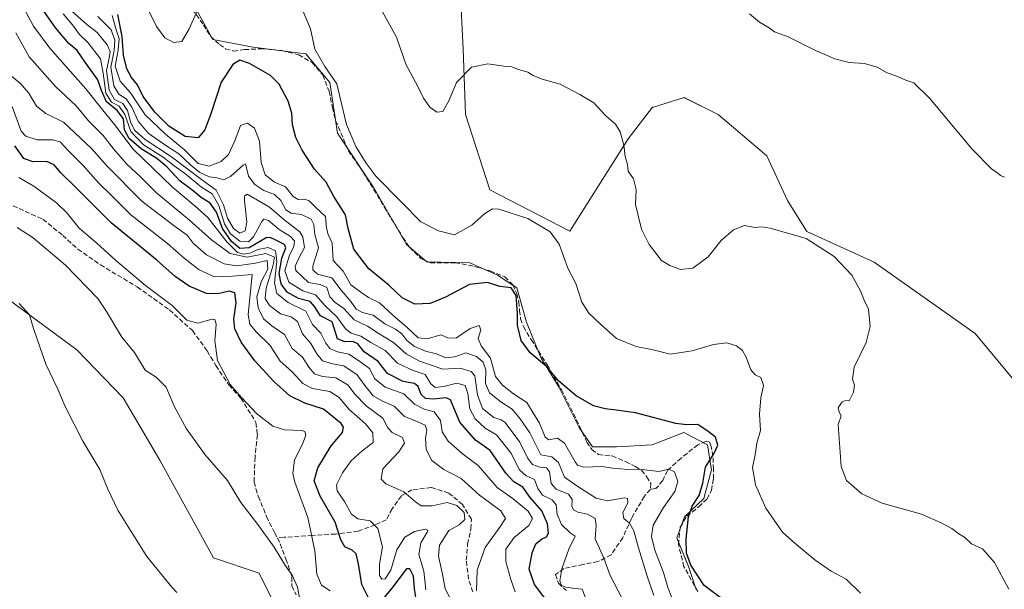
# Model space of a CAD drawing. Units: metres. Extents: x 587475 to 590947, y 4689654 to 4692011.
# Drawn here: x 587934 to 588273, y 4690659 to 4690855 of the extents above; entities that cross this region are included whole.
import ezdxf

# ---------------------------------------------------------------- set-up
doc = ezdxf.new("R2010")
doc.units = ezdxf.units.M
doc.header["$MEASUREMENT"] = 0
doc.linetypes.add('DGN Style 3', pattern=[2.307223, 1.648017, -0.659207])
for name, color, linetype, lineweight in [('Arbolado forestal CxS', 92, 'Continuous', 0), ('Cultivos leñosos CxS', 92, 'Continuous', 0), ('Curva de nivel maestra', 30, 'Continuous', 30), ('Curva de nivel normal', 30, 'Continuous', 0), ('Senda', 7, 'DGN Style 3', 0), ('Suelo desnudo CxS', 253, 'Continuous', 0)]:
    doc.layers.add(name, color=color, linetype=linetype, lineweight=lineweight)

# ---------------------------------------------------------------- blocks, each defined once
blk = doc.blocks.new('*U9')
at = {"layer": 'Cultivos leñosos CxS', "color": 92, "linetype": 'Continuous', "lineweight": 0}
blk.add_polyline3d([(588287.6517, 4690717.7275, 388.8173), (588263.27, 4690747.0189, 387.6819), (588228.4303, 4690771.6509, 385.8188), (588205.1405, 4690782.3033, 385.4656), (588198.4857, 4690792.9545, 385.7611), (588191.3811, 4690808.3445, 386.8015), (588174.6101, 4690822.5995, 387.7303), (588163.0277, 4690828.3909, 387.4758), (588162.8711, 4690828.4695, 387.4704), (588152.2393, 4690825.1981, 386.597), (588151.9703, 4690825.1151, 386.5698), (588143.5847, 4690814.2147, 385.1196), (588123.46, 4690782.3511, 380.6858), (588095.7887, 4690796.6057, 381.0419), (588087.4037, 4690822.6001, 383.8809), (588086.5658, 4690845.2403, 385.6805), (588085.7273, 4690863.6877, 387.5882)], dxfattribs=at)

msp = doc.modelspace()

# ---------------------------------------------------------------- linework, layer by layer
at = {"layer": 'Arbolado forestal CxS', "color": 92, "linetype": 'Continuous', "lineweight": 0}
for points in [[(588085.73, 4690863.69, 387.59), (588086.57, 4690845.24, 385.68), (588087.4, 4690822.6, 383.88), (588095.79, 4690796.61, 381.04), (588123.46, 4690782.35, 380.69), (588143.58, 4690814.21, 385.12), (588151.97, 4690825.12, 386.57), (588152.24, 4690825.2, 386.6), (588162.87, 4690828.47, 387.47), (588163.03, 4690828.39, 387.48), (588174.61, 4690822.6, 387.73), (588191.38, 4690808.34, 386.8), (588198.49, 4690792.95, 385.76), (588205.14, 4690782.3, 385.47), (588228.43, 4690771.65, 385.82), (588263.27, 4690747.02, 387.68), (588287.65, 4690717.73, 388.82)], [(588085.73, 4690863.69, 387.59), (588086.57, 4690845.24, 385.68), (588087.4, 4690822.6, 383.88), (588095.79, 4690796.61, 381.04), (588123.46, 4690782.35, 380.69), (588143.58, 4690814.21, 385.12), (588151.97, 4690825.12, 386.57), (588152.24, 4690825.2, 386.6), (588162.87, 4690828.47, 387.47), (588163.03, 4690828.39, 387.48), (588174.61, 4690822.6, 387.73), (588191.38, 4690808.34, 386.8), (588198.49, 4690792.95, 385.76), (588205.14, 4690782.3, 385.47), (588228.43, 4690771.65, 385.82), (588263.27, 4690747.02, 387.68), (588287.65, 4690717.73, 388.82)], [(588166.98, 4690658.7, 374.27), (588164.34, 4690666.64, 374.56), (588160.37, 4690676.56, 373.72), (588163.02, 4690683.84, 373.74), (588169.63, 4690690.12, 374.96), (588172.28, 4690700.05, 375.04), (588170.95, 4690708.64, 374.06), (588162.69, 4690712.94, 374.65), (588151.77, 4690708.64, 373.14), (588139.53, 4690707.98, 372.32), (588131.27, 4690707.98, 371.81), (588126.64, 4690714.6, 372.7), (588119.69, 4690728.49, 374.76), (588113.41, 4690738.74, 375.32), (588108.45, 4690750.98, 375.54), (588105.14, 4690762.88, 375.59), (588098.52, 4690767.18, 376.13), (588088.93, 4690771.48, 377.16), (588074.05, 4690771.81, 378.34), (588067.1, 4690777.77, 378.59), (588055.86, 4690797.28, 379.33), (588043.29, 4690816.13, 379.09), (588040.65, 4690833.66, 379.49), (588032.38, 4690843.58, 378.91), (588014.19, 4690845.9, 376.12), (588000.3, 4690848.54, 377.53), (587992.69, 4690862.43, 380.67)], [(587992.69, 4690862.43, 380.67), (588000.3, 4690848.54, 377.53), (588014.19, 4690845.9, 376.12), (588032.38, 4690843.58, 378.91), (588040.65, 4690833.66, 379.49), (588043.29, 4690816.13, 379.09), (588055.86, 4690797.28, 379.33), (588067.1, 4690777.77, 378.59), (588074.05, 4690771.81, 378.34), (588088.93, 4690771.48, 377.16), (588098.52, 4690767.18, 376.13), (588105.14, 4690762.88, 375.59), (588108.45, 4690750.98, 375.54), (588113.41, 4690738.74, 375.32), (588119.69, 4690728.49, 374.76), (588126.64, 4690714.6, 372.7), (588131.27, 4690707.98, 371.81), (588139.53, 4690707.98, 372.32), (588151.77, 4690708.64, 373.14), (588162.69, 4690712.94, 374.65), (588170.95, 4690708.64, 374.06), (588172.28, 4690700.05, 375.04), (588169.63, 4690690.12, 374.96), (588163.02, 4690683.84, 373.74), (588160.37, 4690676.56, 373.72), (588164.34, 4690666.64, 374.56), (588166.98, 4690658.7, 374.27)]]:
    msp.add_polyline3d(points, dxfattribs=at)
at = {"layer": 'Cultivos leñosos CxS', "color": 92, "linetype": 'Continuous', "lineweight": 0}
for points in [[(588085.73, 4690863.69, 387.59), (588086.57, 4690845.24, 385.68), (588087.4, 4690822.6, 383.88), (588095.79, 4690796.61, 381.04), (588123.46, 4690782.35, 380.69), (588143.58, 4690814.21, 385.12), (588151.97, 4690825.12, 386.57), (588152.24, 4690825.2, 386.6), (588162.87, 4690828.47, 387.47), (588163.03, 4690828.39, 387.48), (588174.61, 4690822.6, 387.73), (588191.38, 4690808.34, 386.8), (588198.49, 4690792.95, 385.76), (588205.14, 4690782.3, 385.47), (588228.43, 4690771.65, 385.82), (588263.27, 4690747.02, 387.68), (588287.65, 4690717.73, 388.82)], [(588136.24, 4690462.87, 310.48), (588123.81, 4690505.16, 312.2), (588159.33, 4690520.14, 319.55), (588143.6, 4690546.08, 319.46), (588122.09, 4690561.18, 317.82), (588115.63, 4690565.09, 317.05), (588093.77, 4690585.06, 316.28), (588093.72, 4690585, 316.26), (588070.48, 4690570.47, 311.11), (588035.49, 4690635.79, 313.51), (588035.53, 4690635.86, 313.54), (588027.22, 4690642.44, 312.49), (588016.29, 4690664.36, 313.01), (588000.5, 4690669.71, 311.57), (587982.02, 4690703.34, 312.34), (587969.29, 4690724.92, 312.52), (587953.38, 4690741.41, 311.54), (587915.5, 4690769.28, 310.14), (587900.2, 4690768.62, 308.1), (587899.13, 4690770.9, 308.24)], [(587915.5, 4690769.28, 310.14), (587953.38, 4690741.41, 311.54), (587969.29, 4690724.92, 312.52), (587982.02, 4690703.34, 312.34), (588000.5, 4690669.71, 311.57), (588016.29, 4690664.36, 313.01), (588027.22, 4690642.44, 312.49), (588035.53, 4690635.86, 313.54), (588035.49, 4690635.79, 313.51), (588070.48, 4690570.47, 311.11), (588093.72, 4690585, 316.26), (588093.77, 4690585.06, 316.28), (588115.63, 4690565.09, 317.05), (588122.09, 4690561.18, 317.82), (588143.6, 4690546.08, 319.46), (588159.33, 4690520.14, 319.55), (588123.81, 4690505.16, 312.2), (588136.24, 4690462.87, 310.48)]]:
    msp.add_polyline3d(points, dxfattribs=at)
at = {"layer": 'Curva de nivel maestra', "color": 30, "linetype": 'Continuous', "lineweight": 30, "flags": 128}
for points, elevation in [([(588117.3, 4690652.48), (588111.22, 4690660.42), (588109.38, 4690665.75), (588110.4, 4690671.37), (588111.74, 4690674.5), (588113.6, 4690676.14), (588115.36, 4690676.89), (588116.06, 4690678.21), (588115.76, 4690681.44), (588113.7, 4690685.92), (588109.72, 4690690.53), (588107.18, 4690694.04), (588104.05, 4690695.91), (588101.39, 4690698.89), (588095.99, 4690706.74), (588090.89, 4690710.28), (588085.44, 4690716.45), (588082.3, 4690724.21), (588080.74, 4690724.84), (588076.26, 4690724.36), (588073.67, 4690724.61), (588072.1, 4690726), (588071.14, 4690728.73), (588069.81, 4690729.83), (588065.91, 4690730.46), (588060.49, 4690733.22), (588057.3, 4690737.42), (588052.49, 4690740.73), (588050.3, 4690743.48), (588048.54, 4690744.26), (588045.75, 4690744.14), (588043.28, 4690745.26), (588041.45, 4690751.05), (588037.39, 4690753.22), (588035.32, 4690756.4), (588033.84, 4690758.09), (588029.76, 4690759.12), (588025.94, 4690761.34), (588023.83, 4690764.2), (588023.2, 4690767.75), (588024.06, 4690773.06), (588025.5, 4690776.66), (588024.99, 4690777.81), (588021.95, 4690779.3), (588020.02, 4690780.24), (588018.68, 4690780.02), (588012.85, 4690776.61), (588009.56, 4690776.4), (588006.75, 4690778.82), (588003.58, 4690783.24), (588001.56, 4690788.92), (587999.39, 4690792.08), (587996.27, 4690794.02), (587993, 4690796.58), (587989.05, 4690799.63), (587984.38, 4690804.62), (587980.92, 4690807.5), (587975.51, 4690810.76), (587971.41, 4690814.32), (587969.79, 4690817.36), (587969.41, 4690821.11), (587967.25, 4690823.99), (587963.64, 4690827), (587961.9, 4690830.88), (587960.63, 4690834.58), (587956.28, 4690840.68), (587953.43, 4690844.68), (587950.58, 4690847.14), (587946.15, 4690852.38), (587940.9, 4690859.77)], 350), ([(588175.25, 4690655.98), (588169.72, 4690660.08), (588165.19, 4690667.17), (588163.68, 4690671.32), (588163.54, 4690676.06), (588164.32, 4690683.85), (588165.58, 4690687.55), (588168.08, 4690691.2), (588169.3, 4690695.45), (588170.22, 4690700.96), (588173.14, 4690705.5), (588174.52, 4690708.58), (588173.65, 4690711.28), (588171.14, 4690713.29), (588167.55, 4690715.62), (588163.68, 4690715.61), (588160, 4690716), (588146.05, 4690719.68), (588139.4, 4690720.65), (588135.64, 4690721.08), (588131.54, 4690722.12), (588125.56, 4690725.52), (588119.62, 4690730.58), (588115.37, 4690735.65), (588109.78, 4690740.39), (588106.68, 4690744.62), (588105.32, 4690749.93), (588105.39, 4690754.1), (588104.87, 4690760.23), (588103.16, 4690762.88), (588099.3, 4690763.25), (588095.07, 4690764.68), (588088.78, 4690764), (588080.57, 4690759.62), (588075.27, 4690757.42), (588069.94, 4690757.16), (588065.61, 4690759.36), (588060.95, 4690763.74), (588054.08, 4690769.4), (588048.86, 4690776.13), (588046.93, 4690783.27), (588046.08, 4690787.97), (588042.03, 4690794.36), (588039.36, 4690799.29), (588035.33, 4690803.76), (588031.09, 4690810.37), (588028.92, 4690814.71), (588027.73, 4690819.08), (588027.49, 4690823.11), (588026.29, 4690827.22), (588023.12, 4690833.06), (588020.1, 4690836.1), (588012.92, 4690840.26), (588009.61, 4690841.4), (588007.2, 4690839.9), (588003.19, 4690833.77), (587999.54, 4690822.86), (587997.54, 4690817.3), (587995.17, 4690814.62), (587990.71, 4690815.09), (587985.12, 4690818.6), (587980.21, 4690823.41), (587976.18, 4690828.86), (587974.24, 4690832.86), (587972.23, 4690835.35), (587970.59, 4690838.42), (587969.48, 4690843.12), (587968.99, 4690849.5), (587967.48, 4690857.11)], 375), ([(588055.61, 4690652.68), (588051.67, 4690660.53), (588050.52, 4690667.59), (588049.75, 4690671.04), (588048.36, 4690672.35), (588045.8, 4690673.42), (588044.46, 4690675.88), (588042.48, 4690681.95), (588037.3, 4690690.92), (588035.25, 4690696.26), (588036.44, 4690700.72), (588041.1, 4690708.29), (588044.95, 4690712.89), (588045.35, 4690714.77), (588044.54, 4690716), (588038.45, 4690720.94), (588031.95, 4690723), (588026.82, 4690725.58), (588021.29, 4690730.47), (588014.77, 4690737.66), (588010.05, 4690744.05), (588007.81, 4690748.64), (588007.56, 4690752.02), (588008.31, 4690757.62), (588007.83, 4690761.09), (588005.9, 4690761.72), (588001.95, 4690760.76), (587998.05, 4690760.86), (587992.11, 4690763.36), (587987.29, 4690766.77), (587980.92, 4690772.4), (587965.17, 4690785.3), (587952.94, 4690797.54), (587947.67, 4690802.64), (587945.56, 4690805.31), (587942.96, 4690806.44), (587938.22, 4690806.25), (587935.02, 4690807.39), (587931.91, 4690811.81)], 325), ([(588070.53, 4690654.49), (588069.83, 4690659.06), (588069.48, 4690663.38), (588068.22, 4690665.84), (588067.1, 4690665.86), (588061.99, 4690659.22), (588057.7, 4690653.96)], 325)]:
    msp.add_lwpolyline(points, dxfattribs=dict(at, elevation=elevation))
at = {"layer": 'Curva de nivel normal', "color": 30, "linetype": 'Continuous', "lineweight": 0, "flags": 128}
for points, elevation in [([(588104.52, 4690657.91), (588103.09, 4690662.15), (588101.3, 4690668.43), (588101.31, 4690672.61), (588104.25, 4690676.69), (588109.25, 4690680.79), (588110.51, 4690683.22), (588109.01, 4690685.8), (588103.86, 4690690.08), (588098.37, 4690693.9), (588091.75, 4690701.58), (588086.25, 4690705.71), (588081.44, 4690709.94), (588079.43, 4690713.12), (588078.8, 4690717.03), (588076.66, 4690720.02), (588073.22, 4690720.98), (588069.79, 4690722.69), (588066.14, 4690726.24), (588059.68, 4690728.59), (588056.19, 4690731.42), (588054.33, 4690734.96), (588050.5, 4690737.73), (588047.23, 4690739.97), (588043.24, 4690740.7), (588040.59, 4690741.9), (588039.26, 4690743.71), (588037.49, 4690747.14), (588034.6, 4690750.22), (588032.34, 4690754.74), (588026.3, 4690757.71), (588022.29, 4690760.91), (588021.54, 4690764.54), (588022.39, 4690771.98), (588021.87, 4690775.6), (588019.37, 4690776.79), (588015.83, 4690776.08), (588013.01, 4690774.76), (588010.84, 4690774.43), (588008.82, 4690775.03), (588005.04, 4690778.7), (587998.52, 4690787.04), (587994.12, 4690790.95), (587986.32, 4690797.57), (587972.76, 4690810.67), (587966.31, 4690819.22), (587962.37, 4690824.1), (587956.43, 4690831.44), (587943.98, 4690845.54), (587938.42, 4690853.11), (587934.21, 4690860.77)], 345), ([(587996.46, 4690861.92), (587992.05, 4690852.19), (587989.53, 4690847.86), (587986.73, 4690847.49), (587983.67, 4690849.03), (587980.78, 4690853.01), (587975.85, 4690863.09)], 380), ([(588223.66, 4690657.43), (588218.7, 4690662.32), (588213.56, 4690665.04), (588207.95, 4690668.94), (588201.07, 4690674.69), (588196.79, 4690678.54), (588191.03, 4690686.86), (588187.51, 4690694.89), (588186.42, 4690700.89), (588187.32, 4690705.22), (588187.92, 4690709.22), (588189.16, 4690713.55), (588188.9, 4690719.22), (588189.32, 4690724.89), (588190.23, 4690729.08), (588189.34, 4690731.91), (588187.31, 4690732.81), (588185.87, 4690734.51), (588184.25, 4690738.96), (588182.94, 4690741.24), (588180.96, 4690742.82), (588177.54, 4690743.84), (588172.92, 4690743.33), (588165.59, 4690741.11), (588158.02, 4690739.92), (588152.15, 4690741.43), (588146.26, 4690742.54), (588139.46, 4690745.35), (588133.85, 4690750.38), (588129.92, 4690754.09), (588127.61, 4690757.88), (588125.52, 4690764.35), (588122.67, 4690769.61), (588119.78, 4690777.85), (588116.6, 4690782.16), (588108.9, 4690786.71), (588098.9, 4690790.01), (588096.77, 4690790.08), (588094.09, 4690788.47), (588089.61, 4690784.49), (588083.6, 4690781.09), (588078.11, 4690782.51), (588071.97, 4690785.64), (588065.24, 4690792.52), (588056.61, 4690801.2), (588053.2, 4690805.82), (588049.57, 4690811.55), (588046.38, 4690819.2), (588044.56, 4690826.87), (588043.03, 4690833.2), (588038.89, 4690839.19), (588035.47, 4690845.19), (588033.9, 4690852.18), (588029.76, 4690861.9)], 380), ([(588128.71, 4690656.23), (588127.68, 4690658.85), (588125.13, 4690659.08), (588122.02, 4690659.51), (588120.51, 4690660.15), (588120, 4690661.7), (588120.71, 4690665.9), (588123.08, 4690672.68), (588125.3, 4690677.1), (588123.48, 4690678.27), (588120.51, 4690681.16), (588119.04, 4690684.57), (588118.7, 4690687.98), (588117.33, 4690689.63), (588114.03, 4690691.27), (588112.36, 4690693.57), (588111.2, 4690696.72), (588108.4, 4690697.91), (588106.09, 4690700.05), (588103.06, 4690705.88), (588098.13, 4690712.16), (588094.18, 4690714.46), (588090.73, 4690717.68), (588088.92, 4690721.09), (588088.26, 4690726.41), (588087.28, 4690729.1), (588084.46, 4690729.94), (588079.99, 4690728.75), (588076.96, 4690728.45), (588075.48, 4690729.76), (588073.56, 4690732.96), (588069.35, 4690734.27), (588064.02, 4690736.86), (588059.71, 4690741.18), (588054.81, 4690743.95), (588051.37, 4690746.13), (588047.99, 4690747.13), (588046.02, 4690748.66), (588043.04, 4690752.84), (588039.02, 4690756.61), (588035.68, 4690760.38), (588031.27, 4690761.76), (588026.43, 4690764.82), (588025.13, 4690768.68), (588026.6, 4690773.72), (588028.23, 4690777.04), (588028.42, 4690779.07), (588027.01, 4690780.56), (588023.11, 4690782.91), (588019.41, 4690786.02), (588017.9, 4690786.55), (588017.14, 4690785.76), (588014.29, 4690780.43), (588012.55, 4690778.64), (588009.57, 4690778.93), (588006.32, 4690781.44), (588004.33, 4690784.92), (588002.33, 4690791.24), (588000.02, 4690795.26), (587996.3, 4690797.54), (587990.48, 4690802.4), (587986.98, 4690804.89), (587983.17, 4690807.94), (587976.37, 4690812.2), (587972.01, 4690816.72), (587969.93, 4690822.66), (587967.93, 4690825.5), (587965.28, 4690826.85), (587963.4, 4690829.96), (587962.44, 4690836.85), (587961.52, 4690841.8), (587957.3, 4690847.37), (587954.29, 4690850.19), (587951.84, 4690853.57), (587948.68, 4690857.31)], 355), ([(588141.42, 4690655.7), (588137.28, 4690663.62), (588135.2, 4690669.6), (588132.13, 4690676.24), (588132.49, 4690680.8), (588132.2, 4690683.19), (588129.46, 4690684.79), (588126.18, 4690685.44), (588124.68, 4690686.24), (588124.14, 4690687.51), (588124.2, 4690689.76), (588122.97, 4690691.59), (588118.71, 4690693.33), (588117.01, 4690695.3), (588116.4, 4690699.31), (588115.33, 4690700.76), (588113.04, 4690700.94), (588110.53, 4690701.9), (588108.86, 4690704.12), (588106.2, 4690709.56), (588101.09, 4690716.37), (588099.69, 4690717.34), (588097.17, 4690718.06), (588093.31, 4690721.25), (588091.57, 4690725.91), (588090.64, 4690732.45), (588089.37, 4690733.94), (588085.62, 4690735.12), (588079.63, 4690734.77), (588071.61, 4690737.47), (588066.98, 4690740.07), (588062.56, 4690743.93), (588057.25, 4690747.2), (588053.66, 4690749.61), (588048.98, 4690751.83), (588045.51, 4690755.71), (588042.42, 4690757.72), (588040.66, 4690759.68), (588039.64, 4690762.91), (588037.33, 4690763.96), (588033.28, 4690764.71), (588028.94, 4690768.83), (588028.68, 4690770.28), (588029.78, 4690772.83), (588031.85, 4690776.73), (588031.3, 4690780.38), (588030.23, 4690782.16), (588024.8, 4690786.4), (588019.84, 4690790.68), (588015.64, 4690793.02), (588012.16, 4690795.1), (588011.23, 4690794.42), (588011.22, 4690792.91), (588012, 4690785.48), (588011.42, 4690782.54), (588009.58, 4690781.67), (588007.38, 4690783.29), (588005.35, 4690786.82), (588004, 4690791.46), (588001.45, 4690796.51), (587996.3, 4690800.15), (587985.95, 4690808), (587976.88, 4690814.03), (587973.38, 4690817.1), (587971.98, 4690819.75), (587970.86, 4690823.96), (587969.24, 4690826.42), (587966.37, 4690827.84), (587964.5, 4690831.07), (587963.62, 4690837.85), (587964.47, 4690842.03), (587964.8, 4690844.36), (587963.79, 4690846.68), (587960.38, 4690850.94), (587956.82, 4690853.71), (587951.55, 4690858.44)], 360), ([(587960.63, 4690856.49), (587965.14, 4690851.81), (587966.51, 4690848.31), (587966.26, 4690844.7), (587965.06, 4690838.94), (587966.07, 4690832.54), (587967.87, 4690829.6), (587970.38, 4690827.99), (587972.29, 4690825.2), (587974.47, 4690820.38), (587977.98, 4690816.22), (587984.42, 4690811.67), (587988.52, 4690809.1), (587992.65, 4690805.12), (587995.8, 4690802.62), (587999.05, 4690801.14), (588001.68, 4690800.72), (588004.09, 4690800.12), (588006.4, 4690801.18), (588010.74, 4690805.13), (588011.58, 4690805.59), (588012.54, 4690801.38), (588014.75, 4690798.44), (588017.84, 4690796.43), (588021.48, 4690795.06), (588023.72, 4690792.95), (588025.41, 4690789.75), (588027.26, 4690788.54), (588030.9, 4690788.16), (588034.19, 4690786.52), (588035.07, 4690784.73), (588035.45, 4690781.21), (588036.71, 4690776.58), (588034.8, 4690770.35), (588034.73, 4690768.98), (588036.38, 4690767.59), (588041.3, 4690766.3), (588044.48, 4690762.02), (588047.86, 4690758.11), (588049.74, 4690755.43), (588051.94, 4690754.34), (588055.61, 4690753.45), (588059.61, 4690750.41), (588063.27, 4690748.55), (588065.48, 4690746.97), (588067.16, 4690744.66), (588069.83, 4690742.59), (588073.61, 4690741), (588077.44, 4690740.05), (588080.63, 4690738.65), (588083.76, 4690738.97), (588087.52, 4690740.36), (588091.17, 4690739.1), (588093.5, 4690737.18), (588094.48, 4690734.54), (588094.3, 4690729.82), (588095.74, 4690726.63), (588099.59, 4690723.48), (588103.56, 4690720.96), (588106.27, 4690717.6), (588109.6, 4690712.81), (588113.38, 4690705.22), (588117.25, 4690704.52), (588119.51, 4690702.54), (588121.58, 4690697.52), (588126.18, 4690694.33), (588132.54, 4690690.28), (588136.37, 4690689.33), (588142.26, 4690690.32), (588143.3, 4690690.18), (588143.43, 4690688.76), (588141.7, 4690685.24), (588142.04, 4690683.24), (588143.98, 4690681.64), (588145.52, 4690678.99), (588147.09, 4690673.11), (588150.05, 4690663.36), (588152.39, 4690656.64)], 365), ([(587965.52, 4690856.75), (587967.03, 4690851.49), (587967.97, 4690848.76), (587967.59, 4690844.86), (587966.54, 4690839.26), (587968.25, 4690834.11), (587971.84, 4690830.05), (587976.96, 4690822.53), (587983.88, 4690815.79), (587990.48, 4690810.4), (587995.18, 4690805.76), (587999.03, 4690804.81), (588003.15, 4690806.41), (588005.68, 4690808.86), (588007.85, 4690813.52), (588009.78, 4690818.79), (588012.24, 4690819.61), (588014.66, 4690817.91), (588016.34, 4690813.41), (588016.88, 4690806.11), (588018.36, 4690801.77), (588021.55, 4690799.31), (588025.33, 4690797.64), (588027.93, 4690794.36), (588029.7, 4690793.29), (588031.85, 4690793.44), (588033.54, 4690792.8), (588035.7, 4690790.62), (588039.16, 4690787.42), (588039.42, 4690783.36), (588040.02, 4690781.2), (588041.48, 4690778.23), (588041.83, 4690772.22), (588045.17, 4690768.57), (588047.91, 4690763.88), (588051.27, 4690761.34), (588053.94, 4690759.44), (588057.71, 4690757.66), (588062.36, 4690753.4), (588067.32, 4690749.15), (588071.05, 4690745.57), (588074.22, 4690745.21), (588078.94, 4690746.66), (588081.6, 4690745.51), (588084.27, 4690745.59), (588089.09, 4690748.85), (588092.14, 4690749.8), (588092.74, 4690748.35), (588091.82, 4690745.32), (588092.82, 4690742.84), (588096, 4690738.53), (588097.78, 4690732.24), (588100.2, 4690729.25), (588104, 4690726.2), (588108.54, 4690723.22), (588112.96, 4690716.08), (588114.87, 4690711.3), (588116.15, 4690710.36), (588119.16, 4690710.98), (588121.56, 4690709.19), (588125.21, 4690702.83), (588126.09, 4690701.6), (588128.27, 4690700.93), (588134.5, 4690701.15), (588138.26, 4690700.58), (588143.51, 4690700.1), (588149.3, 4690700.08), (588154.12, 4690699.47), (588157.59, 4690700.24), (588159.54, 4690699.33), (588160.62, 4690696.05), (588159.69, 4690692.55), (588155.7, 4690687.08), (588152.21, 4690680.98), (588151.56, 4690677.08), (588152.78, 4690672.33), (588155.69, 4690664.63), (588157.19, 4690659.48), (588158.52, 4690656.24)], 370), ([(588058.18, 4690859.09), (588063.65, 4690849.27), (588066.88, 4690839.97), (588071.01, 4690832.26), (588072.97, 4690828.22), (588075.17, 4690825.1), (588077.53, 4690823.41), (588079.64, 4690823.67), (588081.77, 4690827.56), (588084.31, 4690833.62), (588089.49, 4690838.94), (588095.12, 4690840.16), (588100.7, 4690839.3), (588103.46, 4690839.05), (588105.34, 4690838.27), (588108.92, 4690837.19), (588110.76, 4690836.03), (588113.92, 4690834.85), (588120.1, 4690833.04), (588126.88, 4690829.48), (588131.75, 4690826.69), (588135.87, 4690822.15), (588139.16, 4690819.26), (588140.74, 4690816.64), (588141.99, 4690812.09), (588142.55, 4690808.16), (588143.28, 4690805.33), (588143.5, 4690803.08), (588145.33, 4690800.39), (588146.3, 4690796.76), (588146.12, 4690791.56), (588148.12, 4690783.07), (588150.8, 4690777.75), (588155.03, 4690772.26), (588157.92, 4690770.56), (588161.59, 4690769.14), (588165.88, 4690769.56), (588171.08, 4690773.54), (588175.62, 4690779.1), (588179.87, 4690782.89), (588183.64, 4690784.36), (588187.21, 4690783.6), (588189.57, 4690783.86), (588192.58, 4690783.45), (588204.94, 4690779.9), (588214.58, 4690773.64), (588220.65, 4690767.23), (588223.7, 4690761.74), (588225, 4690758.54), (588226.49, 4690755.45), (588227.06, 4690749.51), (588225.69, 4690743.97), (588221.53, 4690735.46), (588220.89, 4690731.36), (588221.65, 4690729.22), (588221.3, 4690726.85), (588219.73, 4690723.89), (588218.53, 4690723.9), (588217.38, 4690723.47), (588215.94, 4690721.42), (588216.28, 4690719.94), (588216.99, 4690718.65), (588215.95, 4690715.66), (588217.01, 4690701.17), (588218.81, 4690696.41), (588224.16, 4690691.76), (588231.12, 4690688.55), (588244.75, 4690684.78), (588251.47, 4690681.75), (588255.24, 4690679.74), (588257.57, 4690677.97), (588259.57, 4690676.8), (588261.95, 4690674.54), (588265.76, 4690672.76), (588269.95, 4690668.06), (588274.88, 4690658.91)], 385), ([(588185.4, 4690857.35), (588188.89, 4690854.5), (588192.19, 4690852.47), (588194.06, 4690851.17), (588198.75, 4690849.38), (588207.97, 4690844.79), (588214.79, 4690841.86), (588219.77, 4690840.59), (588225.12, 4690840.23), (588229.49, 4690838.98), (588232.9, 4690837.02), (588235.82, 4690835.92), (588239.34, 4690834.44), (588242.12, 4690833.58), (588247.48, 4690828.22), (588262.25, 4690810.68), (588269.03, 4690803.78), (588270.91, 4690802.54), (588271.98, 4690801.61), (588273.38, 4690801.01)], 390), ([(588091.2, 4690658.24), (588091.45, 4690665.41), (588094.2, 4690673.23), (588099.29, 4690680.23), (588101.17, 4690683.22), (588099.61, 4690685.87), (588092.24, 4690691.26), (588085.95, 4690697.04), (588080, 4690700.15), (588075.8, 4690703.22), (588073.82, 4690707.1), (588073.68, 4690710.96), (588074.12, 4690713.72), (588073.46, 4690715.4), (588070.8, 4690716.74), (588066.43, 4690718.38), (588062.77, 4690722.05), (588058.58, 4690723.86), (588055.59, 4690725.54), (588052.69, 4690729.09), (588049.95, 4690732.89), (588047.61, 4690734.44), (588045.51, 4690735.89), (588041.5, 4690736.59), (588038.06, 4690737.66), (588036.12, 4690740.05), (588034.03, 4690743.63), (588031.2, 4690746.94), (588029.48, 4690751.26), (588027.29, 4690752.86), (588023.63, 4690753.85), (588019.85, 4690756.7), (588018.29, 4690759.16), (588018.64, 4690762.74), (588021.05, 4690770.67), (588021.59, 4690773.38), (588018.49, 4690774.72), (588012.1, 4690773.4), (588006.2, 4690774.72), (587999.81, 4690779.4), (587992.25, 4690786.17), (587980.92, 4690795.51), (587975.34, 4690801.11), (587970.64, 4690805.51), (587965.95, 4690810.78), (587962.41, 4690815.38), (587957.39, 4690820.4), (587953.16, 4690825.57), (587946, 4690832.24), (587936.92, 4690842.52), (587932.35, 4690850.75)], 340), ([(588083.23, 4690653.56), (588080.4, 4690658.93), (588079.47, 4690664.04), (588078.1, 4690670.26), (588078.49, 4690674.04), (588081.65, 4690679.11), (588085.27, 4690681.1), (588087.24, 4690682.88), (588086.96, 4690685.28), (588084.46, 4690687.78), (588081.11, 4690688.73), (588075.89, 4690687.56), (588072.08, 4690687.56), (588070.17, 4690689), (588066.15, 4690692.39), (588059.9, 4690695.22), (588058.34, 4690696.83), (588058.94, 4690700.33), (588064.44, 4690706.19), (588066.42, 4690709.18), (588065.64, 4690711.18), (588062.08, 4690712.88), (588060.61, 4690714.56), (588058.88, 4690717.82), (588053.17, 4690722.12), (588049.24, 4690726.19), (588046.99, 4690729.26), (588042.66, 4690731.74), (588038.06, 4690732.2), (588035.32, 4690733.12), (588033.35, 4690735.49), (588031.14, 4690738.88), (588027.6, 4690741.89), (588024.94, 4690746.67), (588020.63, 4690749.66), (588017.71, 4690752.17), (588015.87, 4690755.93), (588015.49, 4690759.7), (588016.98, 4690764.88), (588019.24, 4690769.22), (588019.02, 4690772.24), (588014.96, 4690771.34), (588008.51, 4690770.38), (588004.19, 4690771.08), (587998.07, 4690774.25), (587993.52, 4690778.26), (587991.41, 4690780.99), (587986.92, 4690784.17), (587975.8, 4690792.71), (587963.79, 4690804.79), (587958.38, 4690810.9), (587948.76, 4690820.02), (587942.61, 4690822.95), (587939.49, 4690825.45), (587936.82, 4690829.99), (587933.82, 4690833.39), (587930.46, 4690836.03)], 335), ([(588073.73, 4690658.69), (588073, 4690665.08), (588071.38, 4690670.78), (588072.02, 4690674.88), (588074.19, 4690678.57), (588074.4, 4690679.22), (588073.53, 4690679.56), (588069.83, 4690678.79), (588066.44, 4690676.86), (588063.78, 4690672.45), (588061.62, 4690665.38), (588059.76, 4690662.47), (588058.56, 4690662.3), (588057.71, 4690663.59), (588057.74, 4690667.53), (588058.84, 4690673.48), (588057.18, 4690679.79), (588054.5, 4690682.42), (588050.31, 4690683.16), (588048.12, 4690684.7), (588045.69, 4690689.14), (588043.11, 4690692.74), (588042.92, 4690694.82), (588044.97, 4690699.04), (588047.95, 4690703.16), (588051.81, 4690706.63), (588055.58, 4690709.47), (588055.41, 4690712.81), (588052.9, 4690715.87), (588047.17, 4690720.92), (588043.87, 4690725.03), (588040.66, 4690727.05), (588034.61, 4690728.05), (588031.28, 4690729.82), (588027.54, 4690734.01), (588023.49, 4690737.47), (588020, 4690742.94), (588015.2, 4690747.63), (588013, 4690750.25), (588012.51, 4690753.52), (588013.84, 4690767.43), (588007.05, 4690766.82), (588000.81, 4690766.64), (587995.5, 4690769), (587990.41, 4690773.01), (587984.65, 4690778.13), (587972, 4690788.05), (587965.4, 4690794.58), (587960.86, 4690799.1), (587955.51, 4690805.02), (587950.29, 4690810.27), (587947.63, 4690813.15), (587944.96, 4690813.86), (587939.63, 4690813.9), (587935.78, 4690815.17), (587934.14, 4690816.92), (587931.02, 4690825.38)], 330), ([(588040.76, 4690658.24), (588037.78, 4690660.19), (588036.18, 4690664.06), (588035.48, 4690672.05), (588032.99, 4690683.6), (588028.5, 4690695.77), (588027.91, 4690698.8), (588028.48, 4690703.43), (588031.24, 4690708.85), (588032.38, 4690711.99), (588031.98, 4690713.22), (588030.96, 4690713.58), (588025.01, 4690713.82), (588020.94, 4690715.09), (588015.36, 4690719.46), (588010.22, 4690724.9), (588006.22, 4690729.49), (588001.85, 4690737.78), (588000.98, 4690744.55), (588001.46, 4690750.31), (588000.98, 4690751.94), (588000.08, 4690751.98), (587995.14, 4690750.68), (587991.34, 4690751.7), (587986.18, 4690756.72), (587977.06, 4690763.67), (587966.69, 4690772.35), (587960.27, 4690778.21), (587954.14, 4690783.4), (587950.01, 4690788.59), (587946.34, 4690792.2), (587938.56, 4690797.95), (587933.33, 4690800.9)], 320), ([(587932.75, 4690783.62), (587938.32, 4690780.11), (587949.45, 4690770.68), (587960.57, 4690759.11), (587963.63, 4690754.62), (587968.85, 4690745.84), (587973.22, 4690740.5), (587976.88, 4690734.41), (587980.75, 4690732.03), (587984.19, 4690728.57), (587986.88, 4690722.01), (587991.14, 4690714.15), (587997.64, 4690705.22), (588005.36, 4690696.36), (588009.9, 4690688.78), (588015.82, 4690681.17), (588021.46, 4690673.34), (588025.31, 4690666.86), (588027.64, 4690663.72), (588029.51, 4690659.5), (588030.22, 4690655.26)], 315), ([(587933.47, 4690757.38), (587936.97, 4690753.55), (587938.43, 4690748.82), (587942.69, 4690736.5), (587946.81, 4690727.88), (587949.35, 4690721.94), (587955.38, 4690709.97), (587961.26, 4690700.18), (587964.06, 4690693.32), (587967.53, 4690686.17), (587972.71, 4690677.85), (587977.52, 4690670.14), (587986.1, 4690659.54), (587987.8, 4690657.77)], 310)]:
    msp.add_lwpolyline(points, dxfattribs=dict(at, elevation=elevation))
at = {"layer": 'Senda', "color": 7, "linetype": 'DGN Style 3', "lineweight": 0}
for points in [[(587993.24, 4690858.97, 379.97), (587997.05, 4690853.58, 378.64), (587999.43, 4690849.61, 378.13), (588002.6, 4690846.75, 377.77), (588004.67, 4690845.32, 377.2), (588007.36, 4690844.53, 376.78), (588011.17, 4690845, 377), (588017.68, 4690845.32, 377.02), (588024.03, 4690844.69, 378.86), (588029.91, 4690843.26, 378.97), (588034.51, 4690840.56, 379.33), (588038.16, 4690836.27, 379.51), (588040.38, 4690830.72, 379.27), (588041.5, 4690825, 379.23), (588042.61, 4690820.56, 379.35), (588047.05, 4690810.08, 379.46), (588052.13, 4690802.78, 379.53), (588059.43, 4690790.71, 379.04), (588065.78, 4690780.23, 378.71), (588068.17, 4690776.74, 378.53), (588071.98, 4690772.93, 378.29), (588075.31, 4690771.5, 378.03), (588083.88, 4690771.5, 377.37), (588090.55, 4690770.23, 376.83), (588095.95, 4690768.65, 376.56), (588101.03, 4690766.58, 376.05), (588103.73, 4690763.88, 375.74), (588105.15, 4690760.87, 375.49), (588105.79, 4690758.01, 375.44), (588106.11, 4690754.99, 375.42), (588106.42, 4690752.14, 375.45), (588107.38, 4690749.44, 375.7), (588110.08, 4690744.99, 375.89), (588115.63, 4690736.26, 375.44), (588120.55, 4690727.69, 375.07), (588126.74, 4690715.15, 372.82), (588129.28, 4690709.59, 371.97), (588131.03, 4690707.05, 371.54), (588133.25, 4690705.3, 371.41), (588138.02, 4690704.83, 372.27), (588142.62, 4690702.92, 371.3), (588145.95, 4690701.18, 370.59), (588148.18, 4690699.91, 370.04), (588149.92, 4690697.68, 369.18), (588151.35, 4690695.3, 368.53), (588151.2, 4690693.29, 367.87)], [(587931.33, 4690791.08, 316.34), (587941.65, 4690786.48, 317.39), (587948.47, 4690780.92, 317.67), (587953.71, 4690776.16, 317.73), (587961.49, 4690770.76, 318.15), (587974.19, 4690763.14, 319.22), (587985.3, 4690755.2, 319.75), (587993.24, 4690748.06, 319.31), (587998.32, 4690741.07, 319.35), (588001.34, 4690735.99, 320.01), (588005.78, 4690729.32, 320.26), (588009.91, 4690724.72, 320.31), (588013.56, 4690719.01, 319.95), (588015.15, 4690716.31, 319.62), (588015.62, 4690712.18, 318.65), (588014.83, 4690704.4, 316.99), (588014.51, 4690695.83, 316.35), (588015.94, 4690690.91, 316.13), (588018.8, 4690683.92, 315.82), (588021.5, 4690678.37, 315.69), (588022.61, 4690676.62, 315.7)], [(588167.55, 4690658.05, 375.02), (588162.79, 4690666.62, 375.23), (588160.88, 4690674.24, 375.42), (588161.52, 4690680.27, 375.07), (588163.74, 4690684.08, 375.24), (588167.87, 4690687.26, 376.02), (588170.72, 4690689.95, 376.45), (588172.31, 4690692.97, 376.54), (588172.95, 4690696.94, 376.51), (588172.95, 4690700.27, 376.18), (588172.79, 4690704.72, 375.36), (588172.15, 4690708.05, 374.58), (588171.52, 4690709.8, 374.68), (588170.41, 4690709.96, 374.44), (588167.55, 4690708.69, 373.51), (588161.83, 4690704.08, 372.3), (588157.07, 4690699.8, 370.54), (588155.48, 4690696.3, 369.36), (588153.1, 4690693.61, 368.3), (588151.2, 4690693.29, 367.87)], [(588089.92, 4690657.89, 339.93), (588088.49, 4690662.33, 339.49), (588087.7, 4690668.84, 338.87), (588088.17, 4690674.4, 337.87), (588089.28, 4690679.64, 336.87), (588089.44, 4690682.97, 336.43), (588086.43, 4690688.05, 336.38), (588081.66, 4690692.02, 336.65), (588075.63, 4690693.92, 337.23), (588068.96, 4690693.13, 335.83), (588065.31, 4690691.07, 334.67), (588062.14, 4690686.62, 332.99), (588060.07, 4690682.81, 331.76), (588056.26, 4690681.06, 330.46), (588050.39, 4690678.84, 328.05), (588042.61, 4690677.89, 324.77), (588034.67, 4690677.41, 320.27), (588024.83, 4690676.78, 316.22), (588022.61, 4690676.62, 315.7)], [(588151.2, 4690693.29, 367.87), (588149.13, 4690690.91, 367.39), (588144.69, 4690683.29, 366.05), (588141.67, 4690676.62, 363.75), (588137.7, 4690670.75, 361.46), (588133.1, 4690668.36, 359.43), (588128.02, 4690667.41, 357.67), (588121.35, 4690665.98, 355.63), (588118.49, 4690663.92, 354.9), (588119.45, 4690660.9, 354.89), (588122.3, 4690658.36, 354.59)], [(588022.61, 4690676.62, 315.7), (588025.45, 4690669.3, 315.52), (588027.57, 4690663.09, 315.3), (588027.57, 4690660.04, 315.1), (588029.02, 4690656.87, 315.45)]]:
    msp.add_polyline3d(points, dxfattribs=at)
at = {"layer": 'Suelo desnudo CxS', "color": 253, "linetype": 'Continuous', "lineweight": 0}
for points in [[(588136.24, 4690462.87, 310.48), (588123.81, 4690505.16, 312.2), (588159.33, 4690520.14, 319.55), (588143.6, 4690546.08, 319.46), (588122.09, 4690561.18, 317.82), (588115.63, 4690565.09, 317.05), (588093.77, 4690585.06, 316.28), (588093.72, 4690585, 316.26), (588070.48, 4690570.47, 311.11), (588035.49, 4690635.79, 313.51), (588035.53, 4690635.86, 313.54), (588027.22, 4690642.44, 312.49), (588016.29, 4690664.36, 313.01), (588000.5, 4690669.71, 311.57), (587982.02, 4690703.34, 312.34), (587969.29, 4690724.92, 312.52), (587953.38, 4690741.41, 311.54), (587915.5, 4690769.28, 310.14), (587900.2, 4690768.62, 308.1), (587899.13, 4690770.9, 308.24), (587894.87, 4690779.94, 308.92), (587862.77, 4690797.79, 308.02), (587836.36, 4690838.4, 307.97), (587810.89, 4690880.28, 309.56)], [(587992.69, 4690862.43, 380.67), (588000.3, 4690848.54, 377.53), (588014.19, 4690845.9, 376.12), (588032.38, 4690843.58, 378.91), (588040.65, 4690833.66, 379.49), (588043.29, 4690816.13, 379.09), (588055.86, 4690797.28, 379.33), (588067.1, 4690777.77, 378.59), (588074.05, 4690771.81, 378.34), (588088.93, 4690771.48, 377.16), (588098.52, 4690767.18, 376.13), (588105.14, 4690762.88, 375.59), (588108.45, 4690750.98, 375.54), (588113.41, 4690738.74, 375.32), (588119.69, 4690728.49, 374.76), (588126.64, 4690714.6, 372.7), (588131.27, 4690707.98, 371.81), (588139.53, 4690707.98, 372.32), (588151.77, 4690708.64, 373.14), (588162.69, 4690712.94, 374.65), (588170.95, 4690708.64, 374.06), (588172.28, 4690700.05, 375.04), (588169.63, 4690690.12, 374.96), (588163.02, 4690683.84, 373.74), (588160.37, 4690676.56, 373.72), (588164.34, 4690666.64, 374.56), (588166.98, 4690658.7, 374.27)], [(587992.69, 4690862.43, 380.67), (588000.3, 4690848.54, 377.53), (588014.19, 4690845.9, 376.12), (588032.38, 4690843.58, 378.91), (588040.65, 4690833.66, 379.49), (588043.29, 4690816.13, 379.09), (588055.86, 4690797.28, 379.33), (588067.1, 4690777.77, 378.59), (588074.05, 4690771.81, 378.34), (588088.93, 4690771.48, 377.16), (588098.52, 4690767.18, 376.13), (588105.14, 4690762.88, 375.59), (588108.45, 4690750.98, 375.54), (588113.41, 4690738.74, 375.32), (588119.69, 4690728.49, 374.76), (588126.64, 4690714.6, 372.7), (588131.27, 4690707.98, 371.81), (588139.53, 4690707.98, 372.32), (588151.77, 4690708.64, 373.14), (588162.69, 4690712.94, 374.65), (588170.95, 4690708.64, 374.06), (588172.28, 4690700.05, 375.04), (588169.63, 4690690.12, 374.96), (588163.02, 4690683.84, 373.74), (588160.37, 4690676.56, 373.72), (588164.34, 4690666.64, 374.56), (588166.98, 4690658.7, 374.27)], [(588136.24, 4690462.87, 310.48), (588123.81, 4690505.16, 312.2), (588159.33, 4690520.14, 319.55), (588143.6, 4690546.08, 319.46), (588122.09, 4690561.18, 317.82), (588115.63, 4690565.09, 317.05), (588093.77, 4690585.06, 316.28), (588093.72, 4690585, 316.26), (588070.48, 4690570.47, 311.11), (588035.49, 4690635.79, 313.51), (588035.53, 4690635.86, 313.54), (588027.22, 4690642.44, 312.49), (588016.29, 4690664.36, 313.01), (588000.5, 4690669.71, 311.57), (587982.02, 4690703.34, 312.34), (587969.29, 4690724.92, 312.52), (587953.38, 4690741.41, 311.54), (587915.5, 4690769.28, 310.14), (587900.2, 4690768.62, 308.1), (587899.13, 4690770.9, 308.24)]]:
    msp.add_polyline3d(points, dxfattribs=at)

# ---------------------------------------------------------------- block references
at = {"layer": 'Cultivos leñosos CxS', "color": 92, "linetype": 'Continuous', "lineweight": 0}
msp.add_blockref('*U9', (0, 0), dxfattribs=at)

doc.saveas('drawing.dxf')
